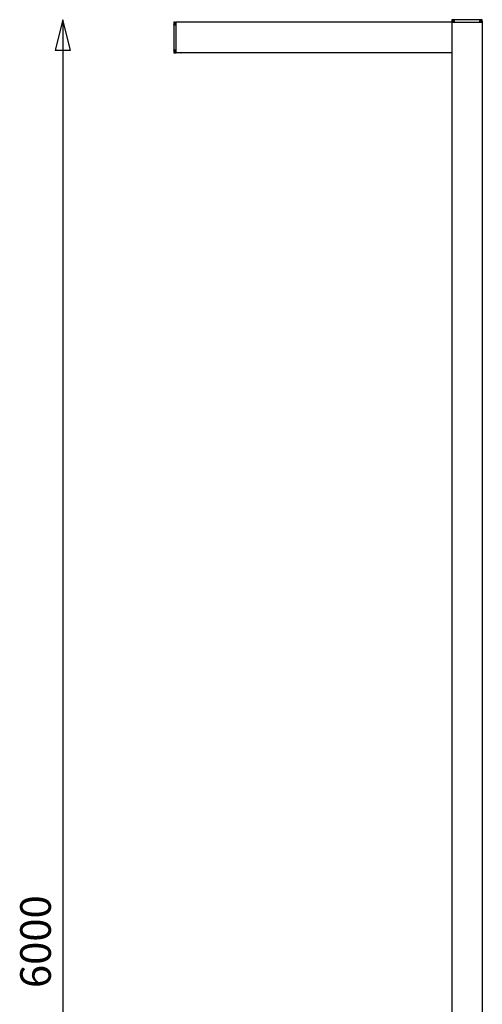
# Model space of a CAD drawing. Units: millimetres. Extents: x -13316 to 24194, y -95046 to -75753.
# Drawn here: x -8754 to -7244, y -84867 to -81654 of the extents above; entities that cross this region are included whole.
import ezdxf

# ---------------------------------------------------------------- set-up
doc = ezdxf.new("R2010")
doc.units = ezdxf.units.MM
doc.layers.add('1', color=18, linetype='Continuous')
doc.layers.add('Default', color=18, linetype='Continuous')
doc.styles.add('Default', font='arial.ttf')

msp = doc.modelspace()

# ---------------------------------------------------------------- linework, layer by layer
at = {"layer": '1', "color": 0, "lineweight": -3}
for p, q in [((-7254.1, -81654), (-7332.9, -81654)), ((-8251.5, -81672.4), (-8251.5, -81751.3)), ((-8248, -81664.2), (-8246.5, -81664.2)), ((-8246.5, -81669.7), (-8248, -81669.7)), ((-8246.5, -81662.1), (-8243.5, -81662)), ((-8246.5, -81672.4), (-8246.5, -81662.4)), ((-8243.5, -81761.4), (-8243.5, -81662.4)), ((-7343.5, -81662), (-7343.5, -87652)), ((-7343, -81659), (-7333, -81659)), ((-7342.3, -81659), (-7342.3, -81657)), ((-7337, -81657), (-7337, -81659)), ((-7254, -81659), (-7244.1, -81659)), ((-7251.3, -81657.5), (-7251.3, -81659)), ((-7245.8, -81659), (-7245.8, -81657.5)), ((-7243.7, -81659), (-7243.7, -81662)), ((-7243.5, -81662), (-7243.5, -87652)), ((-8248.5, -81755.4), (-8246.5, -81755.4)), ((-8246.5, -81760.7), (-8248.5, -81760.7)), ((-8246.5, -81761.3), (-8246.5, -81751.4)), ((-8246.5, -81761.8), (-8243.5, -81761.9))]:
    msp.add_line(p, q, dxfattribs=at)
for points, degree, knots in [([(-7342.4, -81654), (-7342.7, -81654), (-7342.9, -81654.1), (-7343.3, -81654.5), (-7343.4, -81654.7), (-7343.4, -81655)], 3, [108.588842, 108.588842, 108.588842, 108.588842, 109.324267, 109.324267, 110.120118, 110.120118, 110.120118, 110.120118]), ([(-7341, -81654), (-7341.1, -81654), (-7341.1, -81654), (-7341.2, -81654), (-7341.3, -81654), (-7341.3, -81654), (-7341.4, -81654), (-7341.5, -81654), (-7341.7, -81654), (-7341.8, -81654), (-7342, -81654), (-7342.1, -81654), (-7342.2, -81654), (-7342.3, -81654), (-7342.3, -81654), (-7342.4, -81654), (-7342.4, -81654), (-7342.4, -81654)], 5, [106.574186, 106.574186, 106.574186, 106.574186, 106.574186, 106.574186, 106.81754, 106.81754, 106.81754, 107.06176, 107.06176, 107.06176, 107.550197, 107.550197, 107.550197, 108.038467, 108.038467, 108.038467, 108.528417, 108.528417, 108.528417, 108.528417, 108.528417, 108.528417]), ([(-7334.9, -81655), (-7334.9, -81654.7), (-7334.8, -81654.5), (-7334.6, -81654.3), (-7334.6, -81654.2), (-7334.4, -81654.1), (-7334.2, -81654), (-7334.2, -81654), (-7334.1, -81654), (-7334.1, -81654), (-7334, -81654), (-7334, -81654), (-7334, -81654), (-7334, -81654), (-7333.9, -81654)], 3, [4.060166, 4.060166, 4.060166, 4.060166, 4.8606, 4.8606, 4.8606, 5.276589, 5.276589, 5.473633, 5.473633, 5.536886, 5.536886, 5.598823, 5.598823, 5.644018, 5.644018, 5.644018, 5.644018]), ([(-7332.9, -81654), (-7333, -81654), (-7333.1, -81654), (-7333.2, -81654), (-7333.4, -81654), (-7333.6, -81654), (-7333.6, -81654), (-7333.8, -81654), (-7333.9, -81654), (-7333.9, -81654), (-7333.9, -81654), (-7333.9, -81654), (-7333.9, -81654), (-7333.9, -81654), (-7333.9, -81654)], 5, [96.490091, 96.490091, 96.490091, 96.490091, 96.490091, 96.490091, 96.968849, 96.968849, 96.968849, 97.457999, 97.457999, 97.457999, 97.947048, 97.947048, 97.947048, 98.071405, 98.071405, 98.071405, 98.071405, 98.071405, 98.071405]), ([(-7253.1, -81654), (-7253.1, -81654), (-7253.1, -81654), (-7253.1, -81654), (-7253.1, -81654), (-7253.1, -81654), (-7253.1, -81654), (-7253.2, -81654), (-7253.4, -81654), (-7253.4, -81654), (-7253.6, -81654), (-7253.8, -81654), (-7253.9, -81654), (-7254, -81654), (-7254.1, -81654)], 5, [16.031687, 16.031687, 16.031687, 16.031687, 16.031687, 16.031687, 16.144328, 16.144328, 16.144328, 16.633633, 16.633633, 16.633633, 17.122589, 17.122589, 17.122589, 17.613012, 17.613012, 17.613012, 17.613012, 17.613012, 17.613012]), ([(-7253.1, -81654), (-7253.1, -81654), (-7253, -81654), (-7253, -81654), (-7253, -81654), (-7252.9, -81654), (-7252.9, -81654), (-7252.8, -81654), (-7252.8, -81654), (-7252.6, -81654.1), (-7252.5, -81654.2), (-7252.4, -81654.3), (-7252.2, -81654.5), (-7252.1, -81654.7), (-7252.1, -81655)], 3, [0.000162, 0.000162, 0.000162, 0.000162, 0.045402, 0.045402, 0.107337, 0.107337, 0.170589, 0.170589, 0.367628, 0.367628, 0.783616, 0.783616, 0.783616, 1.584048, 1.584048, 1.584048, 1.584048]), ([(-7244.6, -81654), (-7244.6, -81654), (-7244.6, -81654), (-7244.7, -81654), (-7244.7, -81654), (-7244.8, -81654), (-7244.9, -81654), (-7245.1, -81654), (-7245.2, -81654), (-7245.3, -81654), (-7245.5, -81654), (-7245.7, -81654), (-7245.8, -81654), (-7245.9, -81654), (-7246, -81654)], 5, [5.571505, 5.571505, 5.571505, 5.571505, 5.571505, 5.571505, 6.059867, 6.059867, 6.059867, 6.548782, 6.548782, 6.548782, 7.037643, 7.037643, 7.037643, 7.528259, 7.528259, 7.528259, 7.528259, 7.528259, 7.528259]), ([(-8251.5, -81663), (-8251.5, -81663), (-8251.5, -81663), (-8251.5, -81663), (-8251.5, -81663.1), (-8251.5, -81663.2), (-8251.5, -81663.3), (-8251.5, -81663.4), (-8251.5, -81663.6), (-8251.5, -81663.7), (-8251.5, -81663.9), (-8251.5, -81664.1), (-8251.5, -81664.2), (-8251.5, -81664.3), (-8251.5, -81664.4)], 5, [5.571505, 5.571505, 5.571505, 5.571505, 5.571505, 5.571505, 6.059867, 6.059867, 6.059867, 6.548782, 6.548782, 6.548782, 7.037643, 7.037643, 7.037643, 7.528259, 7.528259, 7.528259, 7.528259, 7.528259, 7.528259]), ([(-8251.5, -81671.4), (-8251.5, -81671.4), (-8251.5, -81671.4), (-8251.5, -81671.4), (-8251.5, -81671.3), (-8251.5, -81671.3), (-8251.5, -81671.3), (-8251.5, -81671.2), (-8251.5, -81671.1), (-8251.4, -81670.9), (-8251.3, -81670.8), (-8251.2, -81670.7), (-8251, -81670.5), (-8250.8, -81670.4), (-8250.5, -81670.4)], 3, [0.000162, 0.000162, 0.000162, 0.000162, 0.045402, 0.045402, 0.107337, 0.107337, 0.170589, 0.170589, 0.367628, 0.367628, 0.783616, 0.783616, 0.783616, 1.584048, 1.584048, 1.584048, 1.584048]), ([(-8251.5, -81671.4), (-8251.5, -81671.4), (-8251.5, -81671.4), (-8251.5, -81671.4), (-8251.5, -81671.4), (-8251.5, -81671.5), (-8251.5, -81671.5), (-8251.5, -81671.6), (-8251.5, -81671.7), (-8251.5, -81671.8), (-8251.5, -81672), (-8251.5, -81672.1), (-8251.5, -81672.2), (-8251.5, -81672.3), (-8251.5, -81672.4)], 5, [16.031687, 16.031687, 16.031687, 16.031687, 16.031687, 16.031687, 16.144328, 16.144328, 16.144328, 16.633633, 16.633633, 16.633633, 17.122589, 17.122589, 17.122589, 17.613012, 17.613012, 17.613012, 17.613012, 17.613012, 17.613012]), ([(-8251.5, -81751.3), (-8251.5, -81751.4), (-8251.5, -81751.5), (-8251.5, -81751.6), (-8251.5, -81751.8), (-8251.5, -81751.9), (-8251.5, -81752), (-8251.5, -81752.1), (-8251.5, -81752.2), (-8251.5, -81752.3), (-8251.5, -81752.3), (-8251.5, -81752.3), (-8251.5, -81752.3), (-8251.5, -81752.3), (-8251.5, -81752.3)], 5, [96.490091, 96.490091, 96.490091, 96.490091, 96.490091, 96.490091, 96.968849, 96.968849, 96.968849, 97.457999, 97.457999, 97.457999, 97.947048, 97.947048, 97.947048, 98.071405, 98.071405, 98.071405, 98.071405, 98.071405, 98.071405]), ([(-8250.5, -81753.3), (-8250.8, -81753.3), (-8251, -81753.2), (-8251.2, -81753), (-8251.3, -81752.9), (-8251.4, -81752.8), (-8251.5, -81752.6), (-8251.5, -81752.6), (-8251.5, -81752.5), (-8251.5, -81752.4), (-8251.5, -81752.4), (-8251.5, -81752.4), (-8251.5, -81752.4), (-8251.5, -81752.3), (-8251.5, -81752.3)], 3, [4.060166, 4.060166, 4.060166, 4.060166, 4.8606, 4.8606, 4.8606, 5.276589, 5.276589, 5.473633, 5.473633, 5.536886, 5.536886, 5.598823, 5.598823, 5.644018, 5.644018, 5.644018, 5.644018]), ([(-8251.5, -81759.4), (-8251.5, -81759.4), (-8251.5, -81759.5), (-8251.5, -81759.5), (-8251.5, -81759.6), (-8251.5, -81759.7), (-8251.5, -81759.8), (-8251.5, -81759.9), (-8251.5, -81760.1), (-8251.5, -81760.1), (-8251.5, -81760.3), (-8251.5, -81760.5), (-8251.5, -81760.5), (-8251.5, -81760.6), (-8251.5, -81760.7), (-8251.5, -81760.7), (-8251.5, -81760.7), (-8251.5, -81760.7)], 5, [106.573986, 106.573986, 106.573986, 106.573986, 106.573986, 106.573986, 106.817339, 106.817339, 106.817339, 107.06156, 107.06156, 107.06156, 107.549997, 107.549997, 107.549997, 108.038266, 108.038266, 108.038266, 108.528216, 108.528216, 108.528216, 108.528216, 108.528216, 108.528216]), ([(-8251.5, -81760.7), (-8251.5, -81761), (-8251.4, -81761.3), (-8251, -81761.6), (-8250.8, -81761.7), (-8250.5, -81761.7)], 3, [108.528216, 108.528216, 108.528216, 108.528216, 109.324067, 109.324067, 110.119918, 110.119918, 110.119918, 110.119918])]:
    msp.add_open_spline(points, degree=degree, knots=knots, dxfattribs=at)
for points, degree in [([(-7342.4, -81654), (-7342.4, -81654), (-7342.4, -81654), (-7342.4, -81654)], 3), ([(-8246.5, -81661.9), (-8247.8, -81661.9), (-8249.2, -81662), (-8250.5, -81662)], 3), ([(-8250.5, -81670.4), (-8249.2, -81670.4), (-8247.8, -81670.4), (-8246.5, -81670.4)], 3), ([(-7343.4, -81655), (-7343.4, -81656.3), (-7343.4, -81657.7), (-7343.5, -81659)], 3), ([(-7343.5, -81662), (-7293.5, -81662), (-7243.5, -81662)], 2), ([(-7343.3, -81659), (-7343.3, -81660.5), (-7343.4, -81662)], 2), ([(-7335, -81659), (-7335, -81657.7), (-7335, -81656.3), (-7334.9, -81655)], 3), ([(-7252.1, -81655), (-7252.1, -81656.3), (-7252, -81657.7), (-7252, -81659)], 3), ([(-7243.6, -81659), (-7243.6, -81657.7), (-7243.6, -81656.3), (-7243.6, -81655)], 3), ([(-8246.5, -81753.3), (-8247.8, -81753.3), (-8249.2, -81753.3), (-8250.5, -81753.3)], 3), ([(-8250.5, -81761.7), (-8249.2, -81761.8), (-8247.8, -81761.8), (-8246.5, -81761.8)], 3), ([(-8228.5, -81761.9), (-8227.6, -81761.9), (-8226.7, -81761.9)], 2)]:
    msp.add_open_spline(points, degree=degree, dxfattribs=at)
for points, weights, degree, knots in [([(-7333.9, -81654), (-7334.6, -81654), (-7335.9, -81654), (-7338.3, -81654), (-7341, -81654)], [0.944107765984, 0.931595349764, 1, 0.884345877109, 1], 2, [98.071405, 98.071405, 98.071405, 101.231427, 101.231427, 106.574186, 106.574186, 106.574186]), ([(-7246, -81654), (-7248.7, -81654), (-7251.1, -81654), (-7252.4, -81654), (-7253.1, -81654)], [1, 0.884345877109, 1, 0.931581334092, 0.944112896807], 2, [7.528259, 7.528259, 7.528259, 12.871018, 12.871018, 16.031687, 16.031687, 16.031687]), ([(-8251.5, -81664.4), (-8251.5, -81667.1), (-8251.5, -81669.5), (-8251.5, -81670.8), (-8251.5, -81671.4)], [1, 0.884345877109, 1, 0.931581334092, 0.944112896807], 2, [7.528259, 7.528259, 7.528259, 12.871018, 12.871018, 16.031687, 16.031687, 16.031687]), ([(-8248.3, -81664.4), (-8248.3, -81664.4), (-8248.3, -81664.4), (-8248.3, -81664.4), (-8248.3, -81664.4), (-8248.3, -81664.4), (-8248.3, -81664.4), (-8248.2, -81664.4), (-8248.2, -81664.4), (-8248.2, -81664.3), (-8248.2, -81664.3), (-8248.2, -81664.3), (-8248.1, -81664.2), (-8248.1, -81664.2), (-8248, -81664.2)], [1, 1, 1, 1, 1, 1, 1, 1, 1, 1, 1, 1, 1, 1.05719095842, 1.17157287525], 3, [10.8025331, 10.8025331, 10.8025331, 10.8025331, 10.8029245, 10.8029245, 10.8194151, 10.8194151, 10.8362606, 10.8362606, 10.8887622, 10.8887622, 10.9996811, 10.9996811, 10.9996811, 11.2011171, 11.2011171, 11.2011171, 11.2011171]), ([(-8248.3, -81669.4), (-8248.3, -81669.4), (-8248.3, -81668.9), (-8248.3, -81667.3), (-8248.3, -81665.3)], [0.855337945892, 0.869719468437, 1, 0.707106781187, 1], 2, [2.948551, 2.948551, 2.948551, 4.695299, 4.695299, 8.622291, 8.622291, 8.622291]), ([(-8248, -81669.7), (-8248.1, -81669.7), (-8248.1, -81669.7), (-8248.2, -81669.6), (-8248.2, -81669.6), (-8248.2, -81669.6), (-8248.2, -81669.5), (-8248.2, -81669.5), (-8248.3, -81669.5), (-8248.3, -81669.5), (-8248.3, -81669.5), (-8248.3, -81669.4), (-8248.3, -81669.4)], [0.855337918462, 0.771830359758, 0.730076580406, 0.730076580406, 0.730076580406, 0.730076580406, 0.730076580406, 0.730076580406, 0.730076580406, 0.730076580406, 0.730076580406, 0.730076580406, 0.730076580406], 3, [2.55, 2.55, 2.55, 2.55, 2.751436, 2.751436, 2.751436, 2.8582424, 2.8582424, 2.9087975, 2.9087975, 2.9250183, 2.9250183, 2.9485515, 2.9485515, 2.9485515, 2.9485515]), ([(-7342.3, -81657), (-7342.3, -81656.9), (-7342.3, -81656.9), (-7342.3, -81656.8), (-7342.3, -81656.8), (-7342.2, -81656.8), (-7342.2, -81656.8), (-7342.2, -81656.8), (-7342.1, -81656.8), (-7342.1, -81656.8), (-7342.1, -81656.8), (-7342.1, -81656.8), (-7342.1, -81656.8)], [0.890836510267, 0.803863185958, 0.760376523804, 0.760376523804, 0.760376523804, 0.760376523804, 0.760376523804, 0.760376523804, 0.760376523804, 0.760376523804, 0.760376523804, 0.760376523804, 0.760376523804], 3, [2.55, 2.55, 2.55, 2.55, 2.751436, 2.751436, 2.751436, 2.8582424, 2.8582424, 2.9087975, 2.9087975, 2.9250183, 2.9250183, 2.9485515, 2.9485515, 2.9485515, 2.9485515]), ([(-7342.1, -81656.8), (-7342.1, -81656.8), (-7340.5, -81656.8), (-7338.2, -81656.8), (-7337.3, -81656.8)], [0.890836510269, 0.779661669375, 1, 0.707106781187, 1], 2, [2.948551, 2.948551, 2.948551, 5.902756, 5.902756, 9.829747, 9.829747, 9.829747]), ([(-7246.8, -81657.5), (-7248.9, -81657.5), (-7250.7, -81657.5), (-7251.3, -81657.5), (-7251.3, -81657.5)], [1, 0.707106781187, 1, 0.869719530561, 0.855337959608], 2, [2.65184, 2.65184, 2.65184, 6.578833, 6.578833, 8.32558, 8.32558, 8.32558]), ([(-7245.8, -81657.5), (-7245.8, -81657.4), (-7245.8, -81657.4), (-7245.9, -81657.3), (-7245.9, -81657.3), (-7245.9, -81657.3), (-7246, -81657.3), (-7246, -81657.3), (-7246, -81657.3), (-7246.1, -81657.3), (-7246.1, -81657.3)], [1.17157287525, 1.05719095842, 1, 1, 1, 1, 1, 1, 1, 1, 1], 3, [0, 0, 0, 0, 0.201436, 0.201436, 0.201436, 0.3135805, 0.3135805, 0.3666624, 0.3666624, 0.3987727, 0.3987727, 0.3987727, 0.3987727]), ([(-8251.5, -81752.3), (-8251.5, -81752.9), (-8251.5, -81754.3), (-8251.5, -81756.7), (-8251.5, -81759.4)], [0.944106179442, 0.931599687419, 1, 0.884345877109, 1], 2, [98.071405, 98.071405, 98.071405, 101.231227, 101.231227, 106.573986, 106.573986, 106.573986]), ([(-8248.5, -81760.7), (-8248.5, -81760.7), (-8248.5, -81759), (-8248.5, -81756.4), (-8248.5, -81755.4)], [0.890836510268, 0.779661669376, 1, 0.707106781187, 1], 2, [2.55, 2.55, 2.55, 5.504205, 5.504205, 9.431196, 9.431196, 9.431196])]:
    msp.add_rational_spline(points, weights, degree=degree, knots=knots, dxfattribs=at)
for points, weights, degree in [([(-7243.6, -81655), (-7243.6, -81654), (-7244.6, -81654)], [1, 0.713250449015, 1], 2), ([(-8250.5, -81662), (-8251.5, -81662), (-8251.5, -81663)], [1, 0.713250449015, 1], 2), ([(-8248.3, -81664.4), (-8248.3, -81664.4), (-8248.3, -81664.4)], [0.853553390593, 0.853553390593, 0.855337918462], 2), ([(-8248.3, -81664.5), (-8248.3, -81664.5), (-8248.3, -81664.4)], [0.854570380936, 0.853553390593, 0.853553390593], 2), ([(-8248.3, -81665.3), (-8248.3, -81664.6), (-8248.3, -81664.5)], [1, 0.865757274711, 0.854570380936], 2), ([(-8246.5, -81662.1), (-8246.5, -81662), (-8246.5, -81661.9), (-8246.5, -81661.9)], [0.852222398271, 0.888146097035, 0.937405297612, 1], 3), ([(-8246.5, -81662.4), (-8246.5, -81662.3), (-8246.5, -81662.2), (-8246.5, -81662.1)], [1, 0.949282155858, 0.949282155858, 1], 3), ([(-8243.5, -81662), (-8243.5, -81661.9), (-8243.5, -81661.9)], [1, 0.707107339836, 0.999998882703], 2), ([(-8243.5, -81662), (-8243.5, -81662), (-8243.5, -81662), (-8243.5, -81662)], [1, 0.990721430465, 0.983140327651, 0.977256691559], 3), ([(-8243.5, -81662.4), (-8243.5, -81662.2), (-8243.5, -81662.1), (-8243.5, -81662)], [1, 0.949282155858, 0.949282155858, 1], 3), ([(-7343.5, -81659), (-7343.5, -81659), (-7343.4, -81659), (-7343.3, -81659)], [1, 0.937494963912, 0.888287389627, 0.852377277146], 3), ([(-7343.5, -81662), (-7343.5, -81662), (-7343.5, -81662)], [1, 0.853553390587, 0.853553390593], 2), ([(-7343.3, -81659), (-7343.2, -81659), (-7343.1, -81659), (-7343, -81659)], [1, 0.94928215586, 0.94928215586, 1], 3), ([(-7337.3, -81656.8), (-7337, -81656.8), (-7337, -81657)], [1, 0.707106781187, 1], 2), ([(-7250.3, -81657.5), (-7250.3, -81657.3), (-7250.2, -81657.3)], [1, 0.707106781187, 1], 2), ([(-7250.2, -81657.3), (-7248.6, -81657.3), (-7247, -81657.3)], [1, 0.743655974025, 0.936023324294], 2), ([(-7246.1, -81657.3), (-7246.3, -81657.3), (-7247, -81657.3)], [0.854570380936, 0.865757274711, 1], 2), ([(-7247, -81657.3), (-7246.8, -81657.3), (-7246.8, -81657.5)], [0.999456444602, 0.707378811539, 1], 2), ([(-7246.1, -81657.3), (-7246.1, -81657.3), (-7246.1, -81657.3)], [0.855337918462, 0.852206227793, 0.854570380936], 2), ([(-7244.1, -81659), (-7243.9, -81659), (-7243.8, -81659), (-7243.7, -81659)], [1, 0.949282155858, 0.949282155858, 1], 3), ([(-7243.7, -81659), (-7243.6, -81659), (-7243.6, -81659), (-7243.6, -81659)], [0.852222398271, 0.888146097035, 0.937405297612, 1], 3), ([(-7243.5, -81662), (-7243.5, -81662), (-7243.5, -81662)], [1, 0.853553390586, 0.853553390593], 2), ([(-8251.4, -81761.2), (-8251.4, -81761.2), (-8251.4, -81761.2)], [0.876918454571, 0.876779671462, 0.876641837475], 2), ([(-8246.5, -81761.7), (-8246.5, -81761.6), (-8246.5, -81761.5), (-8246.5, -81761.3)], [1, 0.94928215586, 0.94928215586, 1], 3), ([(-8246.5, -81761.8), (-8246.5, -81761.8), (-8246.5, -81761.8), (-8246.5, -81761.7)], [1, 0.949282155857, 0.949282155857, 1], 3), ([(-8243.5, -81761.7), (-8243.5, -81761.6), (-8243.5, -81761.5), (-8243.5, -81761.4)], [1, 0.949282155858, 0.949282155858, 1], 3), ([(-8243.5, -81761.9), (-8243.5, -81761.9), (-8243.5, -81761.8), (-8243.5, -81761.7)], [1, 0.949282155859, 0.949282155859, 1], 3)]:
    msp.add_rational_spline(points, weights, degree=degree, dxfattribs=at)
at = {"layer": 'Default', "color": 0}
msp.add_line((-8613.6, -81654), (-8613.6, -87672), dxfattribs=at)
msp.add_lwpolyline([(-8613.6, -81654), (-8638.6, -81754), (-8588.6, -81754)], close=True, dxfattribs=at)
for points in [[(-7343.5, -81662), (-8243.5, -81662)], [(-7343.5, -81761.9), (-8243.5, -81761.9)]]:
    msp.add_lwpolyline(points, dxfattribs=at)

# ---------------------------------------------------------------- texts
at = {"layer": 'Default', "color": 0, "insert": (-8689.7, -84663), "char_height": 100, "width": 795.652, "attachment_point": 5, "rotation": 90, "style": 'Default'}
msp.add_mtext('6000', dxfattribs=at)

doc.saveas('drawing.dxf')
